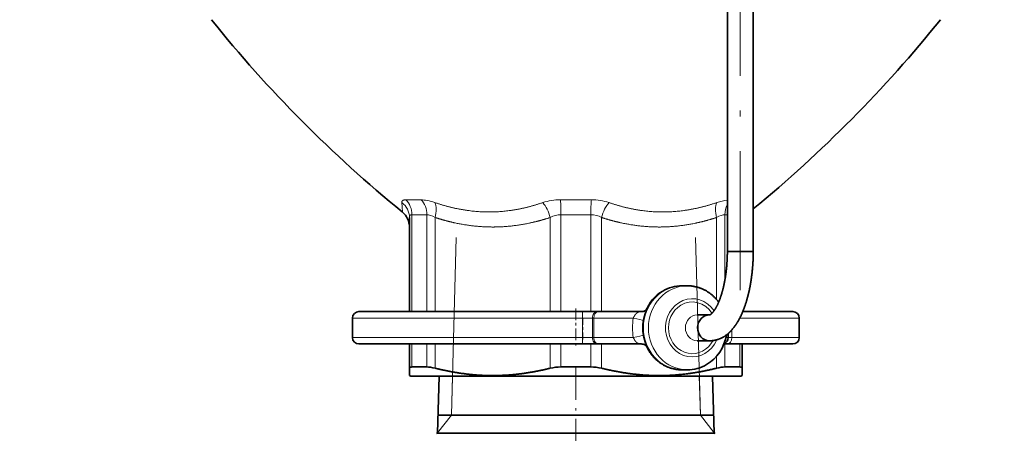
# Model space of a CAD drawing. Extents: x 6 to 212, y 6 to 291.
# Drawn here: x 49 to 87, y 105 to 121 of the extents above; entities that cross this region are included whole.
import ezdxf
from ezdxf.enums import TextEntityAlignment as Align

# ---------------------------------------------------------------- set-up
doc = ezdxf.new("R2010")
doc.units = 0
doc.linetypes.add('DASHDOT', pattern=[18.5, 12, -3, 0.5, -3])
doc.layers.get('0').update_dxf_attribs({"lineweight": 13})
doc.styles.get("Standard").update_dxf_attribs({"font": 'isocp.shx'})
doc.dimstyles.get("Standard").update_dxf_attribs({"dimtxt": 2.5, "dimasz": 2.5, "dimexe": 1.25, "dimexo": 0.625, "dimtad": 1, "dimcen": 2.5, "dimadec": 0, "dimazin": 0, "dimtfac": 1, "dimtmove": 0, "dimatfit": 0, "dimfxl": 0, "dimarcsym": 0})

# ---------------------------------------------------------------- blocks, each defined once
blk = doc.blocks.new('*D')
at = {"color": 7, "lineweight": 13}
for p, q in [((48.719, 179.496), (48.719, 254.663)), ((91.668, 179.496), (91.668, 254.663)), ((105.543, 180.929), (105.543, 254.663)), ((171.043, 180.929), (171.043, 254.663)), ((51.21, 253.663), (89.177, 253.663)), ((108.034, 253.663), (168.553, 253.663)), ((105.543, 180.929), (105.543, 247.834)), ((138.293, 243.525), (138.293, 247.834)), ((138.293, 243.525), (138.293, 247.834)), ((171.043, 180.929), (171.043, 247.834)), ((108.034, 246.834), (135.803, 246.834)), ((140.784, 246.834), (168.553, 246.834)), ((134.743, 241.642), (185.146, 241.642)), ((134.743, 241.642), (192.014, 241.642)), ((184.146, 173.382), (184.146, 239.151)), ((191.014, 93.382), (191.014, 239.151)), ((173.427, 170.892), (174.086, 170.892)), ((173.427, 170.892), (174.086, 170.892)), ((179.849, 170.892), (185.146, 170.892)), ((179.849, 170.892), (185.146, 170.892)), ((184.146, 93.382), (184.146, 168.401)), ((144.443, 90.892), (185.146, 90.892)), ((144.443, 90.892), (192.014, 90.892))]:
    blk.add_line(p, q, dxfattribs=at)
at = {"color": 34, "lineweight": 13}
for p, q in [((102.384, 180.557), (102.384, 183.338)), ((179.212, 180.557), (179.212, 183.51)), ((105.543, 178.067), (101.384, 178.067)), ((102.384, 163.717), (102.384, 178.067)), ((171.043, 178.067), (174.836, 178.067)), ((178.505, 178.067), (180.212, 178.067)), ((179.212, 163.717), (179.212, 178.067)), ((105.543, 163.717), (101.384, 163.717)), ((171.043, 163.717), (174.836, 163.717)), ((178.505, 163.717), (180.212, 163.717)), ((102.384, 157.818), (102.384, 161.226)), ((179.212, 157.989), (179.212, 161.226)), ((131.643, 91.392), (131.643, 84.249)), ((144.943, 91.392), (144.943, 84.249)), ((131.643, 79.846), (131.643, 78.365)), ((144.943, 79.846), (144.943, 78.365)), ((125.133, 79.365), (129.153, 79.365)), ((131.643, 79.365), (144.943, 79.365)), ((147.434, 79.365), (151.262, 79.365))]:
    blk.add_line(p, q, dxfattribs=at)
at = {"color": 7, "lineweight": 13}
for points in [[(51.21, 253.881), (48.719, 253.663), (51.21, 253.445)], [(89.177, 253.445), (91.668, 253.663), (89.177, 253.881)], [(108.034, 253.881), (105.543, 253.663), (108.034, 253.445)], [(168.553, 253.445), (171.043, 253.663), (168.553, 253.881)], [(108.034, 247.052), (105.543, 246.834), (108.034, 246.616)], [(135.803, 246.616), (138.293, 246.834), (135.803, 247.052)], [(140.784, 247.052), (138.293, 246.834), (140.784, 246.616)], [(168.553, 246.616), (171.043, 246.834), (168.553, 247.052)], [(184.364, 239.151), (184.146, 241.642), (183.928, 239.151)], [(191.232, 239.151), (191.014, 241.642), (190.796, 239.151)], [(183.928, 173.382), (184.146, 170.892), (184.364, 173.382)], [(184.364, 168.401), (184.146, 170.892), (183.928, 168.401)], [(183.928, 93.382), (184.146, 90.892), (184.364, 93.382)], [(190.796, 93.382), (191.014, 90.892), (191.232, 93.382)]]:
    blk.add_lwpolyline(points, close=True, dxfattribs=at)
at = {"color": 34, "lineweight": 13}
for points in [[(102.166, 180.557), (102.384, 178.067), (102.602, 180.557)], [(178.994, 180.557), (179.212, 178.067), (179.43, 180.557)], [(102.602, 161.226), (102.384, 163.717), (102.166, 161.226)], [(179.43, 161.226), (179.212, 163.717), (178.994, 161.226)], [(129.153, 79.147), (131.643, 79.365), (129.153, 79.583)], [(147.434, 79.583), (144.943, 79.365), (147.434, 79.147)]]:
    blk.add_lwpolyline(points, close=True, dxfattribs=at)
at = {"color": 7, "lineweight": 13}
for points in [[(51.21, 253.881), (48.719, 253.663), (51.21, 253.881), (51.21, 253.445)], [(89.177, 253.445), (91.668, 253.663), (89.177, 253.445), (89.177, 253.881)], [(108.034, 253.881), (105.543, 253.663), (108.034, 253.881), (108.034, 253.445)], [(168.553, 253.445), (171.043, 253.663), (168.553, 253.445), (168.553, 253.881)], [(108.034, 247.052), (105.543, 246.834), (108.034, 247.052), (108.034, 246.616)], [(135.803, 246.616), (138.293, 246.834), (135.803, 246.616), (135.803, 247.052)], [(140.784, 247.052), (138.293, 246.834), (140.784, 247.052), (140.784, 246.616)], [(168.553, 246.616), (171.043, 246.834), (168.553, 246.616), (168.553, 247.052)], [(184.364, 239.151), (184.146, 241.642), (184.364, 239.151), (183.928, 239.151)], [(191.232, 239.151), (191.014, 241.642), (191.232, 239.151), (190.796, 239.151)], [(183.928, 173.382), (184.146, 170.892), (183.928, 173.382), (184.364, 173.382)], [(184.364, 168.401), (184.146, 170.892), (184.364, 168.401), (183.928, 168.401)], [(183.928, 93.382), (184.146, 90.892), (183.928, 93.382), (184.364, 93.382)], [(190.796, 93.382), (191.014, 90.892), (190.796, 93.382), (191.232, 93.382)]]:
    blk.add_solid(points, dxfattribs=at)
at = {"color": 34, "lineweight": 13}
for points in [[(102.166, 180.557), (102.384, 178.067), (102.166, 180.557), (102.602, 180.557)], [(178.994, 180.557), (179.212, 178.067), (178.994, 180.557), (179.43, 180.557)], [(102.602, 161.226), (102.384, 163.717), (102.602, 161.226), (102.166, 161.226)], [(179.43, 161.226), (179.212, 163.717), (179.43, 161.226), (178.994, 161.226)], [(129.153, 79.147), (131.643, 79.365), (129.153, 79.147), (129.153, 79.583)], [(147.434, 79.583), (144.943, 79.365), (147.434, 79.583), (147.434, 79.147)]]:
    blk.add_solid(points, dxfattribs=at)
at = {"color": 7, "lineweight": 13, "width": 0.6}
for s, p, p2 in [('%%c', (65.686, 254.663), (67.006, 254.663)), ('85,9', (68.006, 254.663), (74.701, 254.663)), ('131', (135.801, 254.663), (140.785, 254.663)), ('65,5', (118.57, 247.834), (125.266, 247.834)), ('65,5', (151.32, 247.834), (158.016, 247.834))]:
    blk.add_text(s, height=3, dxfattribs=at).set_placement(p, p2, align=Align.FIT)
for s, p, p2 in [('141,5', (183.146, 202.063), (183.146, 210.47)), ('301,5', (190.014, 162.063), (190.014, 170.47)), ('160', (183.146, 128.4), (183.146, 133.384))]:
    blk.add_text(s, height=3, rotation=90, dxfattribs=at).set_placement(p, p2, align=Align.FIT)
at = {"color": 34, "lineweight": 13, "width": 0.6}
for p, p2 in [((178.212, 157.989), (178.212, 183.51)), ((101.384, 157.818), (101.384, 183.338))]:
    blk.add_text('Ø11/4" SWT ASME', height=3, rotation=90, dxfattribs=at).set_placement(p, p2, align=Align.FIT)
for s, p, p2 in [('%%c', (125.133, 80.365), (126.453, 80.365)), ('3/4" - 11,5 NH', (127.453, 80.365), (151.262, 80.365)), ('(GARDEN HOSE)', (127.148, 72.365), (149.246, 72.365))]:
    blk.add_text(s, height=3, dxfattribs=at).set_placement(p, p2, align=Align.FIT)
blk = doc.blocks.new('BLOCK1551')
at = {"color": 7, "lineweight": 35}
for p, q in [((11.699, -117.344), (11.699, -87.5)), ((13.699, -117.344), (13.699, -87.5)), ((-12.85, -122), (-12.85, -114.721)), ((11.778, -117.344), (11.699, -117.344)), ((13.699, -117.344), (11.778, -117.344)), ((8.205, -120), (8.596, -120)), ((0.497, -122), (-16.75, -122)), ((1.639, -122), (0.497, -122)), ((1.741, -122), (1.639, -122)), ((5.065, -122), (1.741, -122)), ((9.378, -122.25), (9.768, -122.25)), ((9.768, -122.25), (10.317, -122.25)), ((16.75, -122), (12.886, -122)), ((-17.25, -124), (-17.25, -122.5)), ((17.25, -124), (17.25, -122.5)), ((11.763, -124), (11.763, -123.688)), ((0.497, -124.5), (-16.75, -124.5)), ((-12.85, -126.374), (-12.85, -124.5)), ((1.639, -124.5), (0.497, -124.5)), ((1.639, -124.5), (1.741, -124.5)), ((5.065, -124.5), (1.741, -124.5)), ((9.378, -124.25), (9.768, -124.25)), ((9.768, -124.25), (10.317, -124.25)), ((11.698, -124.5), (11.431, -124.5)), ((16.75, -124.5), (11.698, -124.5)), ((12.85, -126.374), (12.85, -124.5)), ((-12.85, -126.374), (-12.85, -126.942)), ((-12.75, -127), (-12.85, -126.942)), ((-12.286, -126.278), (-12.658, -126.278)), ((-11.508, -126.278), (-12.286, -126.278)), ((1.15, -126.278), (-1.15, -126.278)), ((8.205, -126.5), (8.596, -126.5)), ((12.658, -126.278), (11.508, -126.278)), ((12.75, -127), (12.85, -126.942)), ((12.85, -126.942), (12.85, -126.374)), ((-12.75, -127), (-6.113, -127)), ((-10.557, -127), (-10.68, -131.389)), ((-6.113, -127), (12.75, -127)), ((10.557, -127), (10.68, -131.389)), ((-10.641, -130), (-5.102, -130)), ((-5.102, -130), (10.641, -130)), ((-10.68, -131.389), (-10.75, -131.429)), ((-9.372, -131.389), (-10.68, -131.389)), ((10.68, -131.389), (-9.372, -131.389)), ((10.68, -131.389), (10.75, -131.429))]:
    blk.add_line(p, q, dxfattribs=at)
at = {"color": 7, "lineweight": 13}
for p, q in [((-13.444, -113.57), (-13.401, -114.293)), ((-12.755, -113.354), (-13.142, -113.354)), ((-11.948, -113.354), (-12.755, -113.354)), ((1.194, -113.354), (-1.194, -113.354)), ((-12.286, -114.501), (-12.658, -114.501)), ((-12.658, -122), (-12.658, -114.501)), ((-11.508, -114.501), (-12.286, -114.501)), ((-11.508, -122), (-11.508, -114.501)), ((-10.864, -122), (-10.864, -114.721)), ((-1.986, -122), (-1.986, -114.721)), ((1.15, -114.501), (-1.15, -114.501)), ((-1.15, -122), (-1.15, -114.501)), ((1.15, -122), (1.15, -114.501)), ((1.986, -122), (1.986, -114.721)), ((10.864, -121.058), (10.864, -114.721)), ((11.699, -114.501), (11.508, -114.501)), ((11.508, -119.535), (11.508, -114.501)), ((-9.233, -116.275), (-9.616, -130)), ((9.233, -116.275), (9.616, -130)), ((0.512, -122.5), (-17.25, -122.5)), ((1.273, -122.5), (0.512, -122.5)), ((0.512, -124), (0.512, -122.5)), ((1.375, -122.5), (1.273, -122.5)), ((1.273, -124), (1.273, -122.5)), ((1.375, -124), (1.375, -122.5)), ((4.431, -122.5), (1.375, -122.5)), ((17.25, -122.5), (12.655, -122.5)), ((12.047, -124), (12.047, -123.405)), ((0.512, -124), (-17.25, -124)), ((-12.658, -126.278), (-12.658, -124.5)), ((-11.508, -126.278), (-11.508, -124.5)), ((-10.864, -126.374), (-10.864, -124.5)), ((-1.986, -126.374), (-1.986, -124.5)), ((-1.15, -126.278), (-1.15, -124.5)), ((1.273, -124), (0.512, -124)), ((1.15, -126.278), (1.15, -124.5)), ((1.273, -124), (1.375, -124)), ((4.431, -124), (1.375, -124)), ((1.986, -126.374), (1.986, -124.5)), ((11.508, -126.278), (11.508, -124.5)), ((11.763, -124), (11.584, -124)), ((12.047, -124), (11.763, -124)), ((17.25, -124), (12.047, -124)), ((12.658, -126.278), (12.658, -124.5)), ((10.864, -126.374), (10.864, -125.442)), ((-9.616, -130), (-9.532, -127)), ((9.616, -130), (9.532, -127)), ((-9.616, -130), (-10.679, -131.375)), ((9.616, -130), (10.679, -131.375))]:
    blk.add_line(p, q, dxfattribs=at)
at = {"color": 7, "lineweight": 35}
for centre, radius, start, end in [((49.84, -36.83), 100, 218.74976, 230.77157), ((-49.84, -36.83), 100, 309.44875, 321.25024), ((-14.35, -115.455), 1.5, 0.00008, 50.77137), ((8.21, -122.942), 2.942, 90.09916, 120.83533), ((-16.75, -122.5), 0.5, 90, 180), ((16.75, -122.5), 0.5, 360, 90), ((-16.75, -124), 0.5, 180, 270), ((11.263, -124), 0.5, 291.24522, 359.99999), ((16.75, -124), 0.5, 270, 0), ((8.591, -123.558), 2.942, 270.09916, 300.8355), ((-1.174, -129.806), 3.527, 89.60333, 103.29919), ((1.174, -129.806), 3.527, 76.70081, 90.39667)]:
    blk.add_arc(centre, radius, start, end, dxfattribs=at)
at = {"color": 7, "lineweight": 13}
for centre, radius, start, end in [((-14.275, -114.73), 1.426, 0.35236, 54.37708), ((-1.228, -117.611), 4.257, 89.53813, 108.27826), ((-14.144, -114.403), 12.993, 359.56782, 4.63486), ((1.228, -117.611), 4.257, 71.72172, 90.46186), ((12.318, -117.649), 4.324, 98.23698, 109.40438), ((13.255, -114.492), 1.747, 153.05261, 180.30213), ((-1.154, -116.187), 1.685, 89.85408, 119.56219), ((1.154, -116.187), 1.685, 60.43775, 90.1459), ((8.74, -123.27), 3.6, 158.63993, 170.45506), ((9.308, -123.25), 4.935, 171.25782, 188.74204), ((8.475, -123.25), 3.337, 170.03278, 189.96704), ((8.74, -123.23), 3.6, 189.54492, 201.36007)]:
    blk.add_arc(centre, radius, start, end, dxfattribs=at)
for centre, major_axis, ratio, start_param, end_param in [((-14.015, -114.501), (0, -1.5), 0.904169, 1.570798, 2.442216), ((-9.695, -115.147), (2.764, -1.6), 0.293508, 2.176005, 2.672252), ((-12.741, -114.501), (0, 1.5), 0.822032, 4.712389, 5.583805), ((-11.614, -114.721), (-0.463, -1.427), 0.481349, 1.725763, 2.648306), ((-2.736, -114.721), (0.463, -1.427), 0.481349, 1.41583, 2.338372), ((1.273, -114.501), (0, 1.5), 0.082135, 0.699381, 1.570796), ((2.736, -114.721), (-0.463, -1.427), 0.481348, 3.944813, 4.867356), ((11.614, -114.721), (0.463, -1.427), 0.481349, 3.634881, 4.557423), ((-10.152, -116.369), (1.594, -1.79), 0.334955, 2.361875, 2.851707), ((10.152, -116.369), (-1.594, -1.79), 0.334953, 3.431448, 3.92121), ((8.205, -123.25), (0, -3.25), 0.920505, 3.141622, 6.283214), ((8.596, -123.25), (0, -3.25), 0.920505, 3.141622, 6.283214), ((8.987, -123.25), (0, -2.25), 0.920505, 2.196385, 7.428005), ((8.987, -123.25), (0, -2), 0.920505, 3.641593, 7.338265), ((8.987, -123.25), (0, -2), 0.920505, 2.168574, 3.641593), ((0.497, -122.5), (0, 0.5), 0.029683, 4.712389, 6.283185), ((1.639, -122.5), (0, 0.5), 0.731354, 6.283185, 7.853982), ((1.741, -122.5), (0, 0.5), 0.731354, 0, 1.570796), ((9.378, -123.25), (0, -1), 0.920505, 3.141622, 6.283214), ((4.209, -122.5), (0.984, -0.178), 0.040397, 0.103931, 1.350501), ((4.209, -124), (0.984, 0.178), 0.040398, 4.932684, 6.179252), ((0.497, -124), (0, 0.5), 0.029683, 3.141593, 4.712389), ((1.639, -124), (0, 0.5), 0.731354, 1.570796, 3.141593), ((1.741, -124), (0, 0.5), 0.731354, 1.570796, 3.141593), ((11.698, -124), (0, 0.5), 0.698403, 3.141593, 4.712389)]:
    blk.add_ellipse(centre, major_axis=major_axis, ratio=ratio, start_param=start_param, end_param=end_param, dxfattribs=at)
at = {"color": 7, "lineweight": 35}
for centre, major_axis, ratio, start_param, end_param in [((8.217, -123.262), (0.098, -3.261), 0.944829, 3.623597, 4.272931), ((10.317, -123.25), (0, -1), 0.920505, 3.141593, 6.251286), ((10.317, -123.25), (0, -1), 0.920505, 3.111565, 3.141593), ((8.588, -123.241), (0.076, -3.258), 0.944767, 0.488322, 1.375732), ((-10.186, -127.069), (1.66, -0.672), 0.250714, 2.090804, 2.587239), ((10.186, -127.069), (1.66, 0.672), 0.250714, 0.554353, 1.050788)]:
    blk.add_ellipse(centre, major_axis=major_axis, ratio=ratio, start_param=start_param, end_param=end_param, dxfattribs=at)
at = {"color": 7, "lineweight": 13}
for points, knots in [([(-13.444, -113.57), (-13.448, -113.505), (-13.432, -113.449), (-13.395, -113.406), (-13.319, -113.37), (-13.213, -113.356), (-13.191, -113.355), (-13.167, -113.354), (-13.142, -113.354)], [0, 0, 0, 0, 0, 0, 1.436084, 1.436084, 1.436084, 1.804428, 1.804428, 1.804428, 1.804428, 1.804428, 1.804428]), ([(-2.563, -113.57), (-3.381, -113.85), (-4.206, -114.069), (-5.037, -114.219), (-6.705, -114.367), (-8.38, -114.217), (-9.218, -114.067), (-10.052, -113.849), (-10.881, -113.57)], [0, 0, 0, 0, 0, 0, 8.486692, 8.486692, 8.486692, 16.967221, 16.967221, 16.967221, 16.967221, 16.967221, 16.967221]), ([(10.881, -113.57), (10.049, -113.85), (9.211, -114.069), (8.371, -114.219), (6.696, -114.367), (5.028, -114.217), (4.2, -114.067), (3.378, -113.849), (2.563, -113.57)], [0, 0, 0, 0, 0, 0, 8.510996, 8.510996, 8.510996, 16.967164, 16.967164, 16.967164, 16.967164, 16.967164, 16.967164]), ([(-1.986, -114.721), (-2.504, -114.889), (-3.024, -115.035), (-3.545, -115.157), (-4.813, -115.394), (-6.083, -115.482), (-6.83, -115.48), (-8.088, -115.387), (-9.342, -115.149), (-9.851, -115.028), (-10.359, -114.885), (-10.864, -114.721)], [40.741459, 40.741459, 40.741459, 40.741459, 40.741459, 40.741459, 45.059876, 45.059876, 45.059876, 51.217748, 51.217748, 51.217748, 55.432872, 55.432872, 55.432872, 55.432872, 55.432872, 55.432872]), ([(10.864, -114.721), (10.346, -114.889), (9.826, -115.035), (9.305, -115.157), (8.037, -115.394), (6.767, -115.482), (6.02, -115.48), (4.762, -115.387), (3.508, -115.149), (2.999, -115.028), (2.491, -114.885), (1.986, -114.721)], [40.741459, 40.741459, 40.741459, 40.741459, 40.741459, 40.741459, 45.059876, 45.059876, 45.059876, 51.217748, 51.217748, 51.217748, 55.432872, 55.432872, 55.432872, 55.432872, 55.432872, 55.432872]), ([(4.431, -122.5), (4.476, -122.402), (4.529, -122.306), (4.587, -122.212), (4.698, -122.087), (4.848, -122.022), (4.915, -122.006), (4.988, -122), (5.065, -122)], [0, 0, 0, 0, 0, 0, 1.104151, 1.104151, 1.104151, 1.842227, 1.842227, 1.842227, 1.842227, 1.842227, 1.842227]), ([(5.065, -124.5), (4.967, -124.5), (4.876, -124.49), (4.798, -124.465), (4.661, -124.378), (4.558, -124.24), (4.511, -124.161), (4.469, -124.081), (4.431, -124)], [0, 0, 0, 0, 0, 0, 0.933621, 0.933621, 0.933621, 1.850658, 1.850658, 1.850658, 1.850658, 1.850658, 1.850658])]:
    blk.add_open_spline(points, degree=5, knots=knots, dxfattribs=at)
blk.add_open_spline([(-12.85, -114.721), (-12.85, -114.639), (-12.833, -114.572), (-12.795, -114.525), (-12.735, -114.501), (-12.658, -114.501)], degree=5, dxfattribs=at)
at = {"color": 7, "lineweight": 35}
for points, degree, knots in [([(13.699, -117.344), (13.699, -117.382), (13.698, -117.458), (13.696, -117.572), (13.693, -117.686), (13.69, -117.8), (13.686, -117.914), (13.681, -118.027), (13.675, -118.14), (13.669, -118.246), (13.662, -118.343), (13.656, -118.432), (13.649, -118.52), (13.641, -118.624), (13.63, -118.744), (13.617, -118.878), (13.603, -119.012), (13.588, -119.138), (13.573, -119.255), (13.559, -119.364), (13.544, -119.472), (13.528, -119.58), (13.511, -119.687), (13.493, -119.794), (13.475, -119.9), (13.456, -120.005), (13.436, -120.109), (13.416, -120.213), (13.394, -120.316), (13.372, -120.418), (13.349, -120.52), (13.326, -120.62), (13.301, -120.72), (13.276, -120.819), (13.25, -120.916), (13.224, -121.013), (13.196, -121.109), (13.168, -121.204), (13.139, -121.298), (13.11, -121.391), (13.079, -121.483), (13.049, -121.573), (13.017, -121.662), (12.985, -121.749), (12.953, -121.834), (12.919, -121.92), (12.884, -122.007), (12.847, -122.093), (12.81, -122.178), (12.772, -122.262), (12.733, -122.343), (12.694, -122.423), (12.654, -122.501), (12.613, -122.579), (12.572, -122.655), (12.529, -122.73), (12.486, -122.803), (12.449, -122.862), (12.412, -122.92), (12.375, -122.978), (12.328, -123.047), (12.281, -123.114), (12.232, -123.18), (12.182, -123.245), (12.131, -123.308), (12.079, -123.37), (12.03, -123.425), (11.985, -123.474), (11.944, -123.517), (11.903, -123.559), (11.86, -123.6), (11.817, -123.64), (11.773, -123.679), (11.729, -123.717), (11.679, -123.758), (11.625, -123.801), (11.569, -123.841), (11.517, -123.878), (11.469, -123.91), (11.42, -123.94), (11.363, -123.974), (11.298, -124.01), (11.224, -124.048), (11.149, -124.082), (11.081, -124.11), (11.022, -124.132), (10.958, -124.155), (10.878, -124.179), (10.791, -124.201), (10.712, -124.218), (10.641, -124.23), (10.569, -124.239), (10.504, -124.245), (10.445, -124.249), (10.393, -124.25), (10.34, -124.251), (10.306, -124.25), (10.288, -124.249)], 3, [0, 0, 0, 0, 0.114064, 0.228077, 0.342021, 0.455862, 0.569587, 0.683154, 0.796559, 0.909753, 0.999058, 1.088202, 1.177196, 1.266003, 1.401613, 1.536749, 1.671364, 1.805423, 1.915813, 2.025734, 2.135242, 2.244233, 2.352772, 2.460746, 2.568241, 2.675126, 2.781524, 2.887264, 2.992468, 3.096973, 3.200911, 3.304107, 3.40672, 3.508551, 3.609855, 3.710339, 3.810153, 3.909233, 4.00757, 4.105155, 4.202048, 4.298022, 4.391254, 4.483585, 4.57525, 4.6662, 4.760829, 4.854674, 4.947717, 5.039988, 5.129549, 5.21839, 5.306502, 5.393901, 5.480604, 5.56663, 5.652001, 5.736728, 5.775147, 5.858806, 5.941912, 6.024492, 6.106578, 6.188209, 6.269423, 6.350261, 6.430768, 6.490107, 6.54931, 6.60839, 6.667366, 6.726258, 6.785083, 6.843861, 6.902612, 6.977107, 7.05164, 7.109474, 7.167369, 7.22532, 7.283345, 7.365814, 7.448471, 7.53133, 7.614403, 7.667525, 7.720471, 7.818933, 7.917699, 7.989839, 8.061813, 8.134027, 8.206474, 8.258535, 8.310927, 8.363137, 8.415354, 8.415354, 8.415354, 8.415354]), ([(11.699, -117.344), (11.698, -117.378), (11.698, -117.445), (11.696, -117.545), (11.694, -117.645), (11.691, -117.745), (11.687, -117.845), (11.682, -117.944), (11.677, -118.043), (11.672, -118.135), (11.666, -118.218), (11.661, -118.293), (11.655, -118.367), (11.648, -118.458), (11.638, -118.563), (11.626, -118.683), (11.614, -118.802), (11.601, -118.912), (11.588, -119.014), (11.575, -119.108), (11.562, -119.201), (11.548, -119.294), (11.534, -119.385), (11.519, -119.476), (11.503, -119.566), (11.487, -119.655), (11.47, -119.744), (11.452, -119.831), (11.434, -119.917), (11.416, -120.002), (11.397, -120.086), (11.377, -120.169), (11.357, -120.251), (11.336, -120.332), (11.315, -120.412), (11.293, -120.49), (11.271, -120.567), (11.249, -120.642), (11.226, -120.717), (11.202, -120.79), (11.179, -120.861), (11.155, -120.929), (11.132, -120.995), (11.108, -121.058), (11.085, -121.12), (11.06, -121.183), (11.034, -121.246), (11.006, -121.311), (10.979, -121.374), (10.951, -121.434), (10.924, -121.491), (10.896, -121.546), (10.869, -121.6), (10.841, -121.651), (10.814, -121.7), (10.787, -121.747), (10.76, -121.792), (10.733, -121.834), (10.707, -121.874), (10.682, -121.911), (10.657, -121.946), (10.633, -121.979), (10.609, -122.01), (10.585, -122.039), (10.563, -122.066), (10.543, -122.088), (10.525, -122.107), (10.51, -122.123), (10.495, -122.138), (10.48, -122.152), (10.467, -122.165), (10.454, -122.176), (10.441, -122.187), (10.427, -122.198), (10.413, -122.209), (10.4, -122.218), (10.391, -122.225), (10.383, -122.23), (10.376, -122.235), (10.368, -122.239), (10.361, -122.243), (10.354, -122.247), (10.348, -122.249), (10.344, -122.251), (10.342, -122.252), (10.341, -122.252), (10.34, -122.252)], 3, [0, 0, 0, 0, 0.100293, 0.200527, 0.30066, 0.400672, 0.500515, 0.600174, 0.699598, 0.798422, 0.873878, 0.94916, 1.02423, 1.099144, 1.22105, 1.341302, 1.460848, 1.578896, 1.674267, 1.769096, 1.863257, 1.95682, 2.049645, 2.141818, 2.233171, 2.323818, 2.413636, 2.502692, 2.59078, 2.678058, 2.764301, 2.849684, 2.933952, 3.017314, 3.099629, 3.180842, 3.260933, 3.339869, 3.417619, 3.494153, 3.56946, 3.643139, 3.711357, 3.778597, 3.84453, 3.909317, 3.981671, 4.051755, 4.12016, 4.186632, 4.249979, 4.311568, 4.371406, 4.429456, 4.48568, 4.540043, 4.592525, 4.642724, 4.689676, 4.734621, 4.777689, 4.818841, 4.858047, 4.89528, 4.930615, 4.962642, 4.986006, 5.008157, 5.029187, 5.049085, 5.067848, 5.085474, 5.101965, 5.117522, 5.138419, 5.155183, 5.165119, 5.174184, 5.182396, 5.189896, 5.200125, 5.207982, 5.214042, 5.218241, 5.220572, 5.22233, 5.22233, 5.22233, 5.22233]), ([(8.596, -120), (8.62, -120), (8.669, -120.001), (8.754, -120.004), (8.85, -120.01), (8.957, -120.022), (9.064, -120.037), (9.17, -120.057), (9.276, -120.08), (9.38, -120.107), (9.483, -120.138), (9.577, -120.17), (9.664, -120.202), (9.743, -120.234), (9.823, -120.27), (9.902, -120.307), (9.985, -120.351), (10.074, -120.4), (10.166, -120.455), (10.256, -120.515), (10.345, -120.577), (10.43, -120.642), (10.514, -120.71), (10.595, -120.781), (10.674, -120.855), (10.744, -120.926), (10.806, -120.991), (10.859, -121.052), (10.911, -121.113), (10.968, -121.183), (11.005, -121.233), (11.027, -121.263)], 3, [0, 0, 0, 0, 0.073274, 0.14655, 0.254398, 0.362237, 0.470086, 0.57797, 0.685749, 0.793579, 0.901422, 1.00923, 1.091389, 1.178646, 1.265937, 1.353245, 1.440614, 1.548459, 1.656256, 1.76412, 1.872049, 1.979802, 2.087626, 2.195527, 2.303505, 2.412591, 2.49311, 2.573674, 2.654272, 2.734944, 2.843108, 2.843108, 2.843108, 2.843108]), ([(5.448, -121.834), (5.447, -121.835), (5.444, -121.839), (5.438, -121.846), (5.428, -121.856), (5.414, -121.87), (5.395, -121.886), (5.371, -121.904), (5.343, -121.922), (5.309, -121.941), (5.273, -121.958), (5.236, -121.972), (5.2, -121.982), (5.164, -121.991), (5.129, -121.996), (5.096, -121.999), (5.075, -122), (5.065, -122)], 3, [0, 0, 0, 0, 0.0038373, 0.013219, 0.0273266, 0.0467479, 0.0731893, 0.1031191, 0.1359043, 0.1740089, 0.2183279, 0.2561187, 0.2923841, 0.3295815, 0.3655078, 0.398878, 0.4288912, 0.4288912, 0.4288912, 0.4288912]), ([(5.448, -124.666), (5.447, -124.665), (5.444, -124.661), (5.438, -124.654), (5.428, -124.644), (5.414, -124.63), (5.395, -124.614), (5.371, -124.596), (5.343, -124.578), (5.309, -124.559), (5.273, -124.542), (5.236, -124.528), (5.2, -124.518), (5.164, -124.509), (5.129, -124.504), (5.096, -124.501), (5.075, -124.5), (5.065, -124.5)], 3, [0, 0, 0, 0, 0.0038346, 0.0132126, 0.0273161, 0.0467352, 0.0731759, 0.1031061, 0.1358916, 0.174003, 0.2183345, 0.25612, 0.2923768, 0.3295688, 0.3654946, 0.3988694, 0.42889, 0.42889, 0.42889, 0.42889]), ([(5.387, -124.542), (5.392, -124.555), (5.412, -124.602), (5.447, -124.681), (5.494, -124.778), (5.544, -124.874), (5.597, -124.968), (5.653, -125.06), (5.713, -125.151), (5.775, -125.239), (5.835, -125.318), (5.891, -125.387), (5.943, -125.449), (5.996, -125.509), (6.058, -125.575), (6.128, -125.645), (6.207, -125.719), (6.288, -125.79), (6.372, -125.859), (6.458, -125.924), (6.546, -125.986), (6.636, -126.045), (6.728, -126.101), (6.816, -126.15), (6.9, -126.193), (6.979, -126.23), (7.059, -126.266), (7.138, -126.298), (7.224, -126.331), (7.318, -126.362), (7.422, -126.393), (7.526, -126.42), (7.631, -126.443), (7.737, -126.463), (7.844, -126.478), (7.951, -126.49), (8.047, -126.496), (8.132, -126.499), (8.181, -126.5), (8.205, -126.5)], 3, [0, 0, 0, 0, 0.043554, 0.151698, 0.259776, 0.367786, 0.475722, 0.58379, 0.691781, 0.799694, 0.907524, 0.988158, 1.068725, 1.149256, 1.229744, 1.339048, 1.446981, 1.554838, 1.66262, 1.77033, 1.878219, 1.98604, 2.093794, 2.201479, 2.288813, 2.376086, 2.463342, 2.550544, 2.632671, 2.740537, 2.848337, 2.956125, 3.063862, 3.171704, 3.279511, 3.387308, 3.495086, 3.568334, 3.641579, 3.641579, 3.641579, 3.641579]), ([(-6.162, -126.94), (-6.871, -126.951), (-7.579, -126.925), (-8.29, -126.861), (-9.23, -126.728), (-10.18, -126.533), (-10.408, -126.483), (-10.636, -126.43), (-10.864, -126.374)], 5, [0, 0, 0, 0, 0, 0, 6.320171, 6.320171, 6.320171, 8.305279, 8.305279, 8.305279, 8.305279, 8.305279, 8.305279]), ([(-6.162, -126.94), (-5.455, -126.929), (-4.747, -126.881), (-4.036, -126.795), (-3.198, -126.652), (-2.352, -126.462), (-2.23, -126.433), (-2.108, -126.404), (-1.986, -126.374)], 5, [0, 0, 0, 0, 0, 0, 6.306246, 6.306246, 6.306246, 7.368556, 7.368556, 7.368556, 7.368556, 7.368556, 7.368556]), ([(10.864, -126.374), (10.145, -126.551), (9.431, -126.697), (8.723, -126.807), (7.307, -126.956), (5.899, -126.957), (5.189, -126.919), (4.126, -126.807), (3.052, -126.614), (2.698, -126.542), (2.343, -126.462), (1.986, -126.374)], 5, [0, 0, 0, 0, 0, 0, 6.24389, 6.24389, 6.24389, 12.575623, 12.575623, 12.575623, 15.674048, 15.674048, 15.674048, 15.674048, 15.674048, 15.674048])]:
    blk.add_open_spline(points, degree=degree, knots=knots, dxfattribs=at)
for points in [[(-12.658, -126.278), (-12.733, -126.278), (-12.791, -126.288), (-12.831, -126.307), (-12.85, -126.336), (-12.85, -126.374)], [(12.658, -126.278), (12.733, -126.278), (12.791, -126.288), (12.831, -126.307), (12.85, -126.336), (12.85, -126.374)]]:
    blk.add_open_spline(points, degree=5, dxfattribs=at)

msp = doc.modelspace()

# ---------------------------------------------------------------- linework, layer by layer
at = {"color": 7, "linetype": 'DASHDOT', "lineweight": 13, "ltscale": 0.447666}
msp.add_line((76.5431, 110.7273), (76.5431, 128.6339), dxfattribs=at)
at = {"color": 7, "linetype": 'DASHDOT', "lineweight": 13, "ltscale": 0.037508}
msp.add_line((70.1937, 110.0167), (70.1937, 108.5164), dxfattribs=at)
at = {"color": 7, "linetype": 'DASHDOT', "lineweight": 13, "ltscale": 0.0225}
msp.add_line((70.4646, 108.8167), (70.4646, 109.7167), dxfattribs=at)
at = {"color": 7, "linetype": 'DASHDOT', "lineweight": 13, "ltscale": 0.105}
msp.add_line((70.1937, 107.7417), (70.1937, 103.5417), dxfattribs=at)

# ---------------------------------------------------------------- block references
at = {"lineweight": 0, "xscale": 0.5, "yscale": 0.5, "zscale": 0.5}
msp.add_blockref('BLOCK1551', (70.1937, 170.8917), dxfattribs=at)

# ---------------------------------------------------------------- dimensions: what is measured, and where the dimension line sits
at = {"color": 0, "lineweight": 0}
for base, p1, p2, angle, text, middle in [((48.7195, 253.663), (91.668, 179.4958), (48.7195, 179.4958), 180, '%%c<>', (70.1937, 253.663)), ((144.9433, 79.3647), (131.6433, 91.3917), (144.9433, 91.3917), 0, '%%c3/4" - 11,5 NH', (138.1972, 79.3647)), ((102.3837, 178.0667), (105.5433, 163.7167), (105.5433, 178.0667), 90, 'Ø11/4" SWT ASME', (102.3837, 170.5779)), ((179.2122, 178.0667), (171.0433, 163.7167), (171.0433, 178.0667), 90, 'Ø11/4" SWT ASME', (179.2122, 170.7493))]:
    dim = msp.add_linear_dim(base=base, p1=p1, p2=p2, angle=angle, text=text, dimstyle='Standard', override={"dimlfac": 2}, dxfattribs=at)
    dim.commit()
    dim.dimension.update_dxf_attribs({"geometry": '*D', "text_midpoint": middle, "dimtype": 161})
for base, p1, p2, angle, middle in [((105.5433, 246.8337), (138.2933, 243.5245), (105.5433, 180.9292), 179.99905, (121.9183, 246.8337)), ((138.2933, 246.8337), (171.0433, 180.9292), (138.2933, 243.5245), 179.99905, (154.6683, 246.8337)), ((105.5433, 253.663), (171.0433, 180.9292), (105.5433, 180.9292), 179.99905, (138.2933, 253.663)), ((184.1457, 90.8917), (173.4273, 170.8917), (144.4433, 90.8917), 269.99857, (184.1457, 130.8917)), ((184.1457, 170.8917), (134.7433, 241.6417), (173.4273, 170.8917), 269.99857, (184.1457, 206.2667)), ((191.0138, 90.8917), (134.7433, 241.6417), (144.4433, 90.8917), 269.99857, (191.0138, 166.2667))]:
    dim = msp.add_linear_dim(base=base, p1=p1, p2=p2, angle=angle, dimstyle='Standard', override={"dimlfac": 2}, dxfattribs=at)
    dim.commit()
    dim.dimension.update_dxf_attribs({"geometry": '*D', "text_midpoint": middle, "dimtype": 160})

doc.saveas('drawing.dxf')
